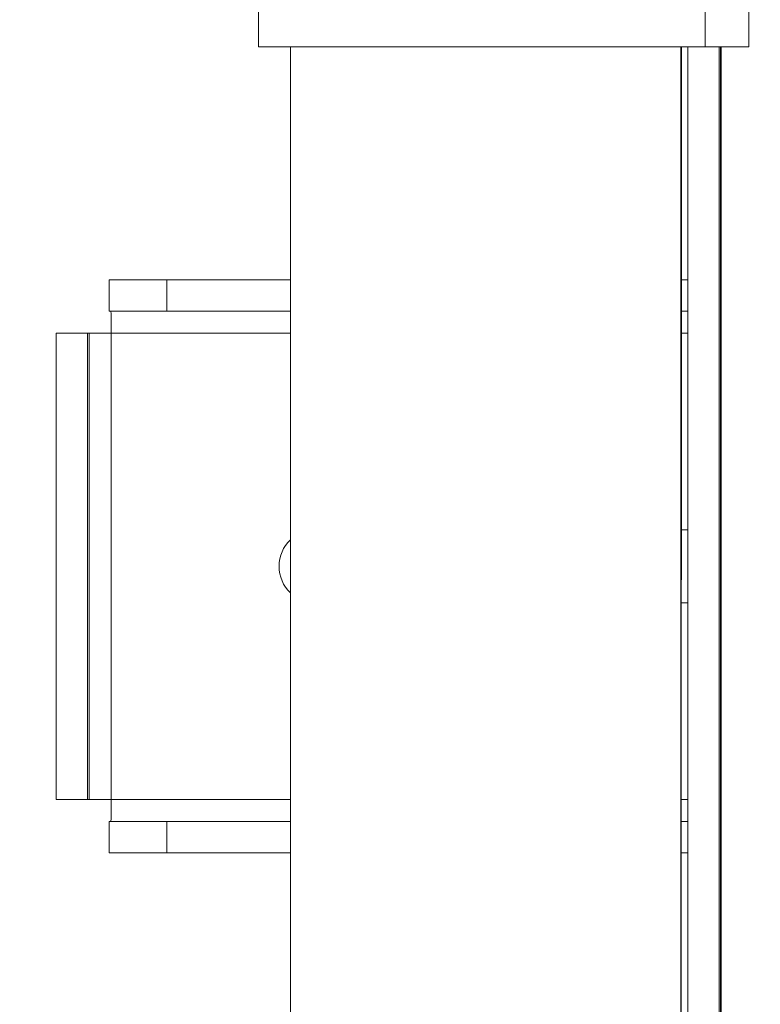
# Model space of a CAD drawing. Units: inches. Extents: x 0.3 to 16.7, y 0.3 to 10.7.
# Drawn here: x 5.1 to 5.2, y 6.5 to 6.6 of the extents above; entities that cross this region are included whole.
import ezdxf

# ---------------------------------------------------------------- set-up
doc = ezdxf.new("R2010")
doc.units = ezdxf.units.IN
doc.header["$MEASUREMENT"] = 0
doc.layers.add('FORMAT', color=7, linetype='Continuous')
doc.styles.add('SLDTEXTSTYLE0', font='TXT', dxfattribs={"width": 0.605})
doc.dimstyles.new('SLDDIMSTYLE0', dxfattribs={"dimtxt": 0.08089192708333333, "dimasz": 0.08089192708333333, "dimexe": 0, "dimexo": 0.0625, "dimgap": 0.02022298177083333, "dimtad": 0, "dimtih": 1, "dimtoh": 1, "dimdec": 0, "dimlfac": 24, "dimrnd": 1e-09, "dimzin": 12, "dimdsep": 46, "dimtxsty": 'SLDTEXTSTYLE0', "dimsah": 1, "dimcen": 0.09, "dimadec": 0, "dimazin": 0, "dimtfac": 1, "dimtdec": 0, "dimtofl": 0, "dimtmove": 0, "dimatfit": 3, "dimfxl": 0, "dimtolj": 1, "dimtzin": 12, "dimarcsym": 0})

# ---------------------------------------------------------------- blocks, each defined once
blk = doc.blocks.new('*D20')
at = {"layer": 'FORMAT', "color": 8}
for p, q in [((5.192233237775991, 6.764498983578686), (5.723909324699852, 6.764498983578686)), ((5.623909324699852, 6.764498983578686), (5.623909324699852, 6.073903722026881)), ((5.623909324699852, 5.259086323526662), (5.623909324699852, 5.949681585078467)), ((5.152535010528876, 5.259086323526662), (5.723909324699852, 5.259086323526662))]:
    blk.add_line(p, q, dxfattribs=at)
for points in [[(5.623909324699852, 6.764498983578686), (5.611464412840878, 6.683607056495353), (5.636354236558827, 6.683607056495353)], [(5.623909324699852, 5.259086323526662), (5.636354236558827, 5.339978250609995), (5.611464412840878, 5.339978250609995)]]:
    blk.add_solid(points, dxfattribs=at)
at = {"layer": 'FORMAT', "color": 8, "char_height": 0.08333333333333333, "attachment_point": 1, "style": 'SLDTEXTSTYLE0'}
for s, insert in [('"', (5.665968788391047, 6.057103894434493)), ('36', (5.5425291530927, 6.057103894434493))]:
    blk.add_mtext(s, dxfattribs=dict(at, insert=insert))

msp = doc.modelspace()

# ---------------------------------------------------------------- linework, layer by layer
at = {"color": 7, "linetype": 'Continuous', "lineweight": 15}
for p, q in [((5.134941571109324, 6.67575299019333), (5.134941571109324, 6.634086323526662)), ((5.214833397828013, 6.675752990193329), (5.214833397828014, 6.634086323526662)), ((5.222645897828014, 6.675752990193329), (5.222645897828014, 6.634086323526662)), ((5.134941571109324, 6.634086323526664), (5.214833397828014, 6.634086323526662)), ((5.140670737775973, 6.634086323526662), (5.140670737775974, 5.93981549019333)), ((5.210462404442641, 5.93981549019333), (5.21046240444264, 6.634086323526662)), ((5.211722408692456, 6.634086323526662), (5.211722408692455, 6.405419656859982)), ((5.214833397828014, 6.634086323526662), (5.222645897828014, 6.634086323526662)), ((5.217326572788237, 6.634086323526662), (5.217326572788235, 5.801252990193325)), ((5.217540598939636, 6.634086323526662), (5.217540598939635, 5.922815490193327)), ((5.217675027046025, 5.922815490193327), (5.217675027046027, 6.634086323526662)), ((5.108250130781674, 6.592419656859994), (5.108250130781674, 6.586815490193327)), ((5.118520470734635, 6.592419656859994), (5.108251158584724, 6.592419656859994)), ((5.118520470734635, 6.592419656859994), (5.118520470734635, 6.586815490193327)), ((5.140670737775947, 6.592419656859994), (5.118520470734635, 6.592419656859994)), ((5.211722408692456, 6.592419656859994), (5.210581407451897, 6.592419656859994)), ((5.118520470734635, 6.586815490193327), (5.108251158584724, 6.586815490193327)), ((5.140670737775947, 6.586815490193328), (5.118520470734635, 6.586815490193327)), ((5.211722408692456, 6.586815490193327), (5.210578447937649, 6.586815490193328)), ((5.098731264663378, 6.499482156859994), (5.098731264663378, 6.582898823526661)), ((5.098731264663378, 6.582898823526661), (5.104334878372004, 6.582898823526661)), ((5.104334878372004, 6.499482156859994), (5.104334878372004, 6.582898823526661)), ((5.104334878372004, 6.582898823526661), (5.104640115896793, 6.582898823526661)), ((5.104640115896793, 6.582898823526661), (5.104640115896794, 6.499482156859994)), ((5.108611414953868, 6.582898823526661), (5.104640115896793, 6.582898823526661)), ((5.108611414953868, 6.582898823526661), (5.108611414953868, 6.499482156859994)), ((5.140670737775947, 6.582898823526661), (5.108611414953868, 6.582898823526661)), ((5.211722408692456, 6.582898823526661), (5.210576474105523, 6.582898823526661)), ((5.211722408692456, 6.547700906859995), (5.21066552514935, 6.547700906859995)), ((5.210596133696306, 6.534680073526661), (5.211722408692455, 6.534680073526661)), ((5.098731264663378, 6.499482156859994), (5.104334878372004, 6.499482156859994)), ((5.104640115896794, 6.499482156859994), (5.104334878372004, 6.499482156859994)), ((5.104640115896794, 6.499482156859994), (5.108611414953868, 6.499482156859994)), ((5.108611414953868, 6.499482156859994), (5.140670737775947, 6.499482156859994)), ((5.210553915954628, 6.499482156859996), (5.211722408692455, 6.499482156859996)), ((5.108250130781674, 6.495565490193328), (5.108250130781674, 6.489961323526662)), ((5.118520470734635, 6.495565490193327), (5.108251158584724, 6.495565490193328)), ((5.118520470734635, 6.489961323526661), (5.118520470734635, 6.495565490193327)), ((5.140670737775947, 6.495565490193328), (5.118520470734635, 6.495565490193327)), ((5.211722408692455, 6.495565490193327), (5.210553681393125, 6.495565490193327)), ((5.118520470734635, 6.489961323526661), (5.108251158584724, 6.489961323526662)), ((5.140670737775947, 6.489961323526662), (5.118520470734635, 6.489961323526661)), ((5.211722408692455, 6.489961323526661), (5.210553415100321, 6.489961323526662)), ((5.210553224478263, 6.482086323526649), (5.21046240444264, 6.482086323526649)), ((5.210553240343199, 6.405419656859982), (5.210553240343199, 6.482086323526649))]:
    msp.add_line(p, q, dxfattribs=at)
for centre, radius, start, end in [((5.038865497994281, 6.58387779697586), 0.06975278719555078, 359.1958330158927, 2.413770516222247), ((5.145118208185626, 6.541190490193328), 0.0065104166666665, 133.0888332761893, 226.9111667238169), ((5.03886549799428, 6.498503183410795), 0.06975278719555167, 357.5862294837787, 0.8041669841080471)]:
    msp.add_arc(centre, radius, start, end, dxfattribs=at)
msp.add_open_spline([(5.210553240343199, 6.482086323526649), (5.21055325416401, 6.483967403815567), (5.210553294251708, 6.489423536148274), (5.210553739716348, 6.49844754823454), (5.210554738691481, 6.509125762143356), (5.210556237172427, 6.519741212247856), (5.210558223097926, 6.530268712518158), (5.210560694108357, 6.540683719601717), (5.210563643810782, 6.550961899686803), (5.210567065461352, 6.561079256347647), (5.210570951023925, 6.571012140044371), (5.210575291344131, 6.580737415622336), (5.210580076498955, 6.590232110485053), (5.210585294341428, 6.599474975366857), (5.210590936100565, 6.608440906543258), (5.210596975575577, 6.617122000225145), (5.210603446901565, 6.625449210315472), (5.210608108106644, 6.631102878265107), (5.210610708672222, 6.633870198111222), (5.210610911774266, 6.634086323526662)], degree=3, knots=[0, 0, 0, 0, 0.03370487428964768, 0.09776204421736301, 0.1618236511686904, 0.225885121264768, 0.2899463816162763, 0.3540073549561794, 0.4180679565107041, 0.4821280913364182, 0.5461876510741989, 0.6102465098900289, 0.6743045192894924, 0.7383615013664035, 0.8024172398595233, 0.866471468106997, 0.9305238525486548, 0.9945739697374596, 1, 1, 1, 1], dxfattribs=at)

# ---------------------------------------------------------------- dimensions: what is measured, and where the dimension line sits
at = {"layer": 'FORMAT', "color": 8}
dim = msp.add_linear_dim(base=(5.623909324699851, 6.764498983578686), p1=(5.052535010528876, 5.259086323526662), p2=(5.092233237775991, 6.764498983578686), angle=90.0000000000002, text='<>"', dimstyle='SLDDIMSTYLE0', dxfattribs=at)
dim.commit()
dim.dimension.update_dxf_attribs({"geometry": '*D20', "text_midpoint": (5.623909324699851, 6.011792653552674), "dimtype": 160})

doc.saveas('drawing.dxf')
